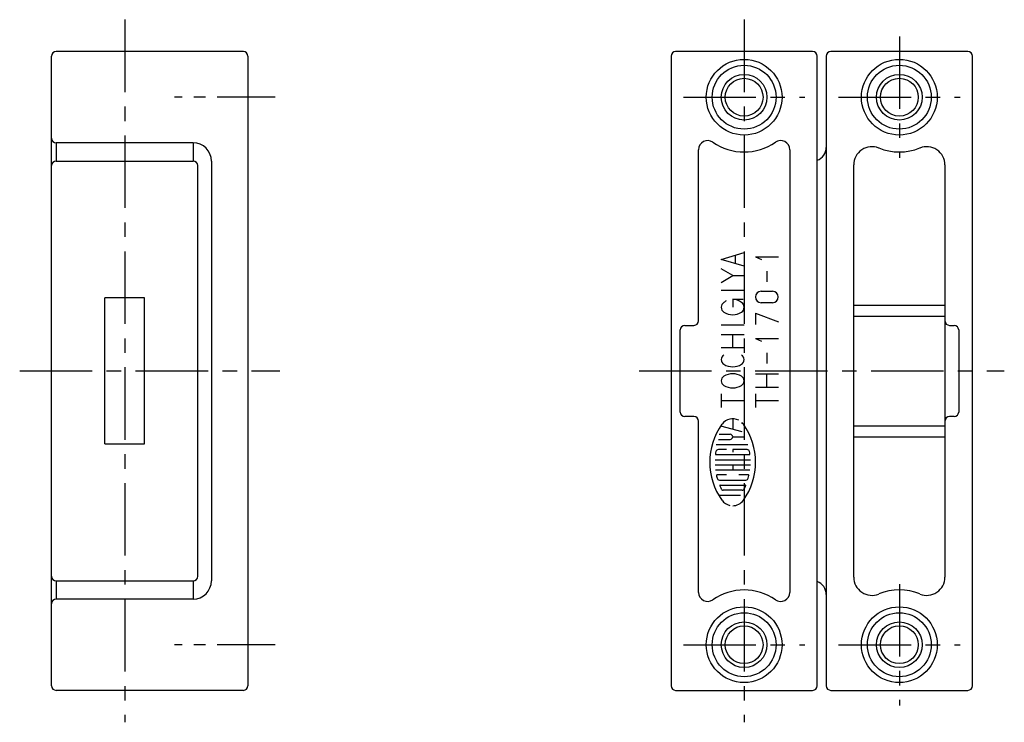
# Model space of a CAD drawing. Extents: x 10 to 267, y 10 to 257.
# Drawn here: x 159 to 267, y 107 to 184 of the extents above; entities that cross this region are included whole.
import ezdxf

# ---------------------------------------------------------------- set-up
doc = ezdxf.new("R2010")
doc.units = 0
doc.header["$MEASUREMENT"] = 0
doc.linetypes.add('CENTER', pattern=[50.8, 31.75, -6.35, 6.35, -6.35])
for name, color, linetype in [('1', 7, 'CONTINUOUS'), ('2', 4, 'CONTINUOUS'), ('4', 1, 'CENTER')]:
    doc.layers.add(name, color=color, linetype=linetype)

msp = doc.modelspace()

# ---------------------------------------------------------------- linework, layer by layer
at = {"layer": '1', "linetype": 'Continuous'}
for p, q in [((162.81, 111.13), (162.81, 180.13)), ((183.81, 180.63), (163.31, 180.63)), ((184.31, 180.13), (184.31, 111.13)), ((230.66, 180.13), (230.66, 111.13)), ((246.16, 180.63), (231.16, 180.63)), ((246.66, 111.13), (246.66, 180.13)), ((247.66, 180.13), (247.66, 111.13)), ((263.16, 180.63), (248.16, 180.63)), ((263.66, 111.13), (263.66, 180.13)), ((178.31, 170.63), (163.31, 170.63)), ((163.31, 170.63), (163.31, 168.63)), ((178.31, 170.63), (178.31, 168.63)), ((233.66, 151.13), (233.66, 169.88)), ((243.66, 169.88), (243.66, 121.37)), ((163.31, 168.63), (178.31, 168.63)), ((180.31, 168.63), (180.31, 122.63)), ((178.81, 123.13), (178.81, 168.13)), ((250.66, 123.04), (250.66, 168.21)), ((260.66, 168.21), (260.66, 123.04)), ((236.16, 157.85), (238.66, 158.6)), ((238.66, 157.1), (236.16, 157.85)), ((237.72, 157.38), (237.72, 158.32)), ((239.91, 158.15), (242.41, 158.15)), ((239.91, 158.15), (240.56, 157.84)), ((237.41, 156.08), (236.16, 156.83)), ((241.16, 156.57), (241.16, 155.4)), ((236.16, 155.33), (237.41, 156.08)), ((237.41, 156.08), (238.66, 156.08)), ((236.16, 154.47), (238.66, 154.47)), ((240.53, 154.37), (241.78, 154.37)), ((172.98, 153.63), (168.64, 153.63)), ((168.64, 137.63), (168.64, 153.63)), ((172.98, 137.63), (172.98, 153.63)), ((237.41, 153.49), (237.41, 152.63)), ((237.41, 153.49), (238.54, 153.49)), ((240.53, 153.12), (241.78, 153.12)), ((250.66, 152.83), (260.66, 152.83)), ((239.91, 151.96), (239.91, 150.71)), ((239.91, 151.96), (242.41, 151.02)), ((250.66, 151.63), (260.66, 151.63)), ((231.66, 141.13), (231.66, 150.13)), ((232.16, 150.63), (233.16, 150.63)), ((236.16, 150.7), (238.66, 150.7)), ((261.16, 150.63), (261.66, 150.63)), ((262.16, 150.13), (262.16, 141.13)), ((236.16, 149.64), (238.66, 149.64)), ((237.41, 148.2), (237.41, 149.64)), ((239.91, 149.2), (242.41, 149.2)), ((239.91, 149.2), (240.56, 148.9)), ((236.16, 148.2), (238.66, 148.2)), ((241.16, 147.62), (241.16, 146.45)), ((239.91, 145.31), (242.41, 145.31)), ((241.16, 143.87), (241.16, 145.31)), ((239.91, 143.87), (242.41, 143.87)), ((236.16, 143.14), (236.16, 141.64)), ((236.16, 142.39), (238.66, 142.39)), ((239.91, 143.14), (239.91, 141.64)), ((239.91, 142.39), (242.41, 142.39)), ((233.16, 140.63), (232.16, 140.63)), ((237.41, 140.39), (237.41, 139.24)), ((261.66, 140.63), (261.16, 140.63)), ((233.66, 121.37), (233.66, 140.13)), ((238.45, 138.97), (236.1, 139.59)), ((250.66, 139.63), (260.66, 139.63)), ((235.84, 138.13), (237.13, 138.13)), ((237.13, 138.68), (235.94, 138.68)), ((237.41, 138.41), (238.74, 138.41)), ((250.66, 138.43), (260.66, 138.43)), ((168.64, 137.63), (172.98, 137.63)), ((235.58, 137.57), (239.06, 137.57)), ((236.74, 137.02), (235.84, 137.02)), ((237.41, 137.02), (237.41, 136.74)), ((238.98, 137.02), (237.41, 137.02)), ((235.47, 135.91), (239.35, 135.91)), ((235.58, 136.46), (239.24, 136.46)), ((235.47, 135.35), (239.35, 135.35)), ((237.41, 135.35), (237.41, 134.79)), ((235.52, 134.79), (239.3, 134.79)), ((236.74, 134.24), (235.68, 134.24)), ((239.14, 134.24), (238.07, 134.24)), ((235.96, 133.68), (238.85, 133.68)), ((236.04, 133.13), (238.78, 133.13)), ((235.88, 132.02), (238.28, 132.02)), ((238.43, 132.57), (236.38, 132.57)), ((163.31, 122.63), (178.31, 122.63)), ((163.31, 122.63), (163.31, 120.63)), ((178.31, 122.63), (178.31, 120.63)), ((178.31, 120.63), (163.31, 120.63)), ((183.81, 110.63), (163.31, 110.63)), ((231.16, 110.63), (246.16, 110.63)), ((248.16, 110.63), (263.16, 110.63))]:
    msp.add_line(p, q, dxfattribs=at)
for centre, radius in [((238.66, 175.63), 4.15), ((238.66, 175.63), 3.5), ((238.66, 175.63), 3.5), ((255.66, 175.63), 4.15), ((255.66, 175.63), 3.5), ((255.66, 175.63), 3.5), ((238.66, 175.63), 2.07), ((255.66, 175.63), 2.07), ((238.66, 115.63), 4.15), ((255.66, 115.63), 4.15), ((238.66, 115.63), 3.5), ((238.66, 115.63), 3.5), ((255.66, 115.63), 3.5), ((255.66, 115.63), 3.5), ((238.66, 115.63), 2.07), ((255.66, 115.63), 2.07)]:
    msp.add_circle(centre, radius, dxfattribs=at)
for centre, radius, start, end in [((163.31, 180.13), 0.5, 90, 180), ((183.81, 180.13), 0.5, 0, 90), ((231.16, 180.13), 0.5, 90, 180), ((246.16, 180.13), 0.5, 0, 90), ((248.16, 180.13), 0.5, 90, 180), ((263.16, 180.13), 0.5, 0, 90), ((163.31, 171.13), 0.5, 180, 270), ((178.31, 168.63), 2, 0, 90), ((234.66, 169.88), 1, 55.1501, 180), ((238.66, 175.63), 6, 235.1501, 304.8499), ((242.66, 169.88), 1, 0, 124.8499), ((246.16, 170.13), 1.5, 289.4712, 0), ((252.66, 168.21), 2, 67.9757, 180), ((255.66, 175.63), 6, 247.9757, 292.0243), ((258.66, 168.21), 2, 0, 112.0243), ((163.31, 168.13), 0.5, 90, 180), ((178.31, 168.13), 0.5, 0, 90), ((240.53, 153.74), 0.625, 90, 270), ((241.78, 153.74), 0.625, 270, 90), ((236.81, 152.61), 0.651, 124.8883, 235.1117), ((237.53, 151.59), 1.9, 115.7201, 125.0593), ((237.29, 151.59), 1.9, 54.9407, 86.3633), ((238.01, 152.61), 0.651, 304.8883, 55.1117), ((237.41, 153.63), 1.83, 237.9946, 302.0054), ((233.16, 151.13), 0.5, 270, 0), ((261.16, 151.13), 0.5, 180, 270), ((232.16, 150.13), 0.5, 90, 180), ((261.66, 150.13), 0.5, 0, 90), ((236.75, 146.87), 0.593, 122.0054, 237.9946), ((238.06, 146.87), 0.593, 302.0054, 57.9946), ((237.41, 147.92), 1.83, 237.9946, 302.0054), ((236.75, 144.55), 0.593, 122.0054, 237.9946), ((237.41, 143.5), 1.83, 57.9946, 122.0054), ((238.06, 144.55), 0.593, 302.0054, 57.9946), ((237.41, 145.6), 1.83, 237.9946, 302.0054), ((232.16, 141.13), 0.5, 180, 270), ((233.16, 140.13), 0.5, 0, 90), ((237.41, 138.96), 1.43, 62.2497, 144.4623), ((261.16, 140.13), 0.5, 90, 180), ((261.66, 141.13), 0.5, 270, 360), ((242.07, 135.63), 7.17, 144.4623, 215.5377), ((237.41, 138.96), 1.43, 35.5377, 45.6988), ((232.74, 135.63), 7.17, 324.4623, 35.5377), ((237.13, 138.41), 0.278, 270, 90), ((235.84, 136.74), 0.278, 90, 169.8958), ((238.98, 136.74), 0.278, 10.1042, 90), ((242.07, 135.63), 6.61, 169.8958, 172.2071), ((235.58, 136.52), 0.0556, 172.2071, 270), ((239.24, 136.52), 0.0556, 270, 7.7929), ((232.74, 135.63), 6.61, 7.7929, 10.1042), ((235.68, 134.18), 0.0556, 90, 192.7289), ((242.07, 135.63), 6.61, 192.7289, 193.2681), ((242.07, 135.63), 6.61, 193.2681, 195.2575), ((235.96, 133.96), 0.278, 195.2575, 270), ((238.85, 133.96), 0.278, 270, 344.7425), ((232.74, 135.63), 6.61, 344.7937, 347.2711), ((232.74, 135.63), 6.61, 344.7425, 344.7937), ((239.14, 134.18), 0.0556, 347.2711, 90), ((236.04, 133.07), 0.0556, 90, 202.944), ((242.07, 135.63), 6.61, 202.944, 206.0144), ((236.38, 132.85), 0.278, 206.0144, 270), ((238.43, 132.85), 0.278, 270, 333.9856), ((232.74, 135.63), 6.61, 333.9856, 337.056), ((238.78, 133.07), 0.0556, 337.056, 90), ((237.41, 132.29), 1.43, 215.5377, 256.5374), ((237.41, 132.29), 1.43, 270, 324.4623), ((163.31, 123.13), 0.5, 180, 270), ((178.31, 123.13), 0.5, 270, 0), ((252.66, 123.04), 2, 180, 292.0243), ((258.66, 123.04), 2, 247.9757, 0), ((178.31, 122.63), 2, 270, 0), ((246.16, 121.13), 1.5, 0, 70.5288), ((234.66, 121.37), 1, 180, 304.8499), ((238.66, 115.63), 6, 55.1501, 124.8499), ((242.66, 121.37), 1, 235.1501, 0), ((255.66, 115.63), 6, 67.9757, 112.0243), ((163.31, 120.13), 0.5, 90, 180), ((163.31, 111.13), 0.5, 180, 270), ((183.81, 111.13), 0.5, 270, 0), ((231.16, 111.13), 0.5, 180, 270), ((246.16, 111.13), 0.5, 270, 0), ((248.16, 111.13), 0.5, 180, 270), ((263.16, 111.13), 0.5, 270, 0)]:
    msp.add_arc(centre, radius, start, end, dxfattribs=at)
at = {"layer": '2', "linetype": 'Continuous'}
for centre in [(238.66, 175.63), (255.66, 175.63), (238.66, 115.63), (255.66, 115.63)]:
    msp.add_circle(centre, 2.5, dxfattribs=at)
at = {"layer": '4', "linetype": 'CENTER', "ltscale": 0.25}
for p, q in [((170.81, 184.13), (170.81, 107.13)), ((238.66, 184.13), (238.66, 107.13)), ((255.66, 182.28), (255.66, 168.98)), ((232.01, 175.63), (245.31, 175.63)), ((249.01, 175.63), (262.31, 175.63)), ((159.31, 145.63), (187.81, 145.63)), ((227.16, 145.63), (267.16, 145.63)), ((255.66, 122.28), (255.66, 108.98)), ((232.01, 115.63), (245.31, 115.63)), ((249.01, 115.63), (262.31, 115.63))]:
    msp.add_line(p, q, dxfattribs=at)
at = {"layer": '4', "linetype": 'CENTER', "ltscale": 0.2}
for p, q in [((187.28, 175.63), (176.28, 175.63)), ((187.28, 115.63), (176.28, 115.63))]:
    msp.add_line(p, q, dxfattribs=at)

doc.saveas('drawing.dxf')
